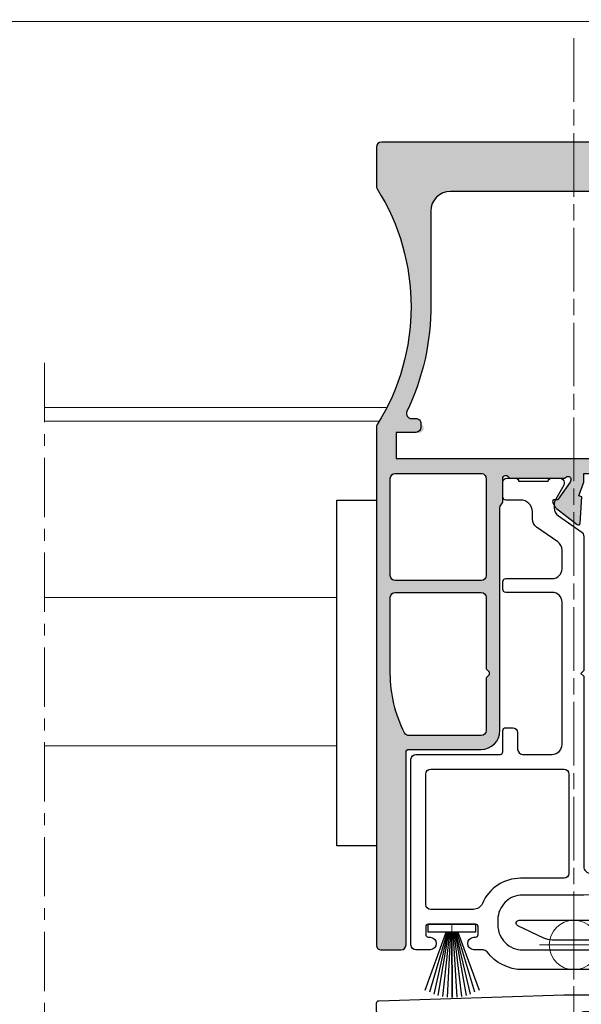
# Model space of a CAD drawing. Units: millimetres. Extents: x -49 to 3390, y 16 to 1294.
# Drawn here: x 2922 to 2979, y 944 to 1043 of the extents above; entities that cross this region are included whole.
import ezdxf

# ---------------------------------------------------------------- set-up
doc = ezdxf.new("R2010")
doc.units = ezdxf.units.MM
doc.linetypes.add('AXES', pattern=[50.800000000000004, 31.75, -6.35, 6.35, -6.35])
doc.linetypes.add('GL_AXE_08', pattern=[9.6, 6, -1.2, 1.2, -1.2])
for name, color, linetype, lineweight in [('GL_Accessoires', 200, 'Continuous', 25), ('GL_Axes', 1, 'AXES', 15), ('GL_Axes Trames', 1, 'AXES', 15), ('GL_Cotation-4', 12, 'Continuous', 5), ('GL_Hachures', 3, 'Continuous', 9), ('GL_Joints', 3, 'Continuous', 25)]:
    doc.layers.add(name, color=color, linetype=linetype, lineweight=lineweight)
doc.layers.add('GL_Invisible', color=2, linetype='Continuous', lineweight=9, plot=False)
doc.styles.add('GL_Texte-cote', font='arial.ttf')
doc.dimstyles.new('GL_Cotes-4', dxfattribs={"dimscale": 4, "dimtxt": 3, "dimasz": 3, "dimexe": 1, "dimexo": 2.5, "dimgap": 0.5, "dimtad": 1, "dimdec": 1, "dimtxsty": 'GL_Texte-cote', "dimcen": 1.75, "dimclrd": 256, "dimclre": 256, "dimclrt": 256, "dimadec": 1, "dimazin": 0, "dimtfac": 1, "dimtdec": 1, "dimtofl": 0, "dimtmove": 0, "dimatfit": 3, "dimfxl": 0, "dimtolj": 1, "dimlwd": 9, "dimlwe": 9, "dimarcsym": 0})

# ---------------------------------------------------------------- blocks, each defined once
blk = doc.blocks.new('*D64')
at = {"layer": 'Defpoints', "color": 0, "transparency": 16777216}
for p in [(2703.518640420591, 1096.10192283315), (3072.098535295254, 1096.10192283315), (3072.098535295254, 1043.116679016448)]:
    blk.add_point(p, dxfattribs=at)
at = {"layer": 'GL_Cotation-4', "lineweight": 9, "transparency": 16777216}
for p, q in [((2703.518640420591, 1086.10192283315), (2703.518640420591, 1039.116679016448)), ((3072.098535295254, 1086.10192283315), (3072.098535295254, 1039.116679016448)), ((2715.518640420591, 1043.116679016448), (3060.098535295254, 1043.116679016448))]:
    blk.add_line(p, q, dxfattribs=at)
at = {"layer": 'GL_Cotation-4', "transparency": 16777216}
for points in [[(2715.518640420591, 1045.116679016448), (2715.518640420591, 1041.116679016448), (2703.518640420591, 1043.116679016448)], [(3060.098535295254, 1045.116679016448), (3060.098535295254, 1041.116679016448), (3072.098535295254, 1043.116679016448)]]:
    blk.add_solid(points, dxfattribs=at)
at = {"layer": 'GL_Cotation-4', "transparency": 16777216, "insert": (2882.127810509725, 1051.321317488481), "char_height": 12, "attachment_point": 5, "style": 'GL_Texte-cote'}
blk.add_mtext('\\A1;Clair tableaux finis = ', dxfattribs=at)
blk = doc.blocks.new('Insertion Objet')
at = {"layer": 'GL_Invisible', "linetype": 'Continuous'}
for p, q in [((0, 3.5), (-8.881784197001252e-16, -3.5)), ((3.5, 0), (-3.5, 0))]:
    blk.add_line(p, q, dxfattribs=at)
blk.add_circle((0, 0), 2.5, dxfattribs=at)
blk = doc.blocks.new('Accroche Objet')
at = {"layer": 'GL_Invisible', "linetype": 'Continuous'}
for q in [(0, 2), (2, 0)]:
    blk.add_line((0, 0), q, dxfattribs=at)
blk = doc.blocks.new('b6453')
at = {"layer": 'GL_Hachures'}
h = blk.add_hatch(color=253, dxfattribs=at)
h.paths.add_polyline_path([(-20.0000000012144, -48.75000000006688, 0.4142135623730157), (-19.50000000121523, -49.25000000006592), (19.49999999879164, -49.25000000006639, 0.6060986258019616), (19.91017585152133, -48.46407034116658, 0.6715032020710546), (19.69999999877572, -47.95000000006497), (18.99999999877605, -47.95000000006496), (18.99999999877605, -46.70000000006506, 0.4142135623730951), (18.29999999877607, -46.00000000006509), (17.6999999987756, -46.00000000006509, 0.4142135623732657), (17.49999999877582, -46.20000000006498), (17.49999999877673, -47.75000000006588), (9.799999998773082, -47.75000000006546, -0.5562936296023526), (9.531164672150457, -47.31685508968638), (9.968835072034189, -46.43314677090071, 0.5562935414614194), (9.699999826184545, -46.00000186052173), (7.800000079548781, -46.00000134895984, 0.5562937177435462), (7.531164672153437, -46.43314625933884), (7.968835325396906, -47.31685508968631, -0.5562936296026134), (7.699999998774434, -47.75000000006541), (0.9975304063052555, -47.75000000006499), (0.997530406305259, -46.86787683093214), (0.4906144275719271, -45.47513662580151), (0.7389174708589472, -45.38476170896735), (0.5998266895435371, -42.73075149868227, 0.608840551378585), (0.2760381671662842, -42.58434782758411), (-1.779199560252874, -44.20974953681636, 0.1868761402547602), (-2.069437529697957, -44.70939244063459, 1.09087675866625), (-1.848185434410333, -45.0854900965012, -0.3820239855207437), (-1.588517909133262, -45.14631753085921), (-0.3567239804080096, -46.97792706916036, -1.145602666106056), (-0.8853123061696806, -47.25000000006483), (-6.384542562589674, -47.25000000006571, 0.2679491923028551), (-6.64435018381138, -47.40000000003272, -0.7673269877888776), (-7.204157804286069, -47.25000000006617), (-7.204157804286069, -44.87303956322613, 0.2861950476680162), (-7.345979046458019, -44.58904843425233, -0.2720822366158816), (-7.500000001225317, -44.32696043690666), (-7.500000001226454, -21.70000000006367, 0.4142135623731172), (-9.400000001226772, -19.80000000006369), (-16.70476553651971, -19.80000000006461, -0.4142135623731147), (-17.0047655365197, -19.50000000006468), (-17.00476553652084, -7.062084250719636e-11, 0.4142135623724922), (-17.50476553651919, 0.4999999999287041), (-19.50000000122744, 0.4999999999326974, 0.4142135623737571), (-20.00000000122736, -6.635403337895696e-11)])
h.paths.add_polyline_path([(-17.14345859095897, -21.47170971716078, -0.2812442174027127), (-16.69861755560873, -21.20000000006469), (-9.40000000122609, -21.20000000006381, -0.4142135623731178), (-8.900000001225862, -21.70000000006396), (-8.900000001225637, -27.05000000006605), (-8.600000001225453, -27.35000000006606), (-8.600000001225453, -27.65000000006606), (-8.900000001225408, -27.95000000006605), (-8.900000001224953, -35.20000000006772, -0.4142135623731144), (-9.400000001224956, -35.70000000006776), (-18.10000000122568, -35.70000000006775, -0.4142135623730426), (-18.60000000122568, -35.20000000006784), (-18.60000000122704, -27.50000000006543, -0.119095315985176)], flags=16)
h.paths.add_polyline_path([(-18.10000000122545, -36.9000000000685), (-9.4000000012247, -36.90000000006852, -0.4142135623730742), (-8.900000001224726, -37.40000000006846), (-8.900000001224043, -47.25000000006401, -0.414213562373146), (-9.400000001224145, -47.75000000006409), (-18.1000000012238, -47.75000000006321, -0.4142135623730123), (-18.60000000122386, -47.25000000006319), (-18.60000000122568, -37.40000000006858, -0.4142135623732927)], flags=16)
at = {"color": 1}
for points in [[(-6.204157804286069, -22.00000000006283, 0.414213562373095), (-5.704157804286069, -21.50000000006283), (-5.704157804286069, -19.80000000006282, -0.414213562373095), (-5.204157804286069, -19.30000000006282), (-2.204157804286069, -19.30000000006282, -0.414213562373095), (-1.204157804286069, -20.30000000006282), (-1.204157804286069, -34.70000000006246, -0.414213562373095), (-2.204157804286069, -35.70000000006246), (-6.904157804286115, -35.70000000006355, 0.414213562373095), (-7.204157804286069, -36.00000000006355), (-7.204157804286069, -36.80000000006282, 0.414213562373095), (-6.904157804286115, -37.10000000006282), (-2.204157804286069, -37.10000000006391, -0.414213562373095), (-1.204157804286069, -38.10000000006391), (-1.204157804286069, -39.9837187690818, -0.2446984432290308), (-1.630581367935065, -40.80287081337079), (-3.777697121782694, -42.30629744962368, 0.2446984432290309), (-4.204120685431462, -43.12544949391267), (-4.20412068543169, -43.85000000006573, -0.4142135623732615), (-5.40412068543219, -45.05000000006574), (-6.904157804285887, -45.05000000006574, 0.4142135623732615), (-7.204157804286069, -45.35000000006573), (-7.204157804286069, -46.85000000006573, 0.4142135623729286), (-6.804157804286206, -47.25000000006574), (-5.90415672476388, -47.25000000006656, 0.4142135623733724), (-5.604156724763243, -46.9500000000661), (-2.604157804289116, -46.9500000000661, 0.4142135623725955), (-2.304157804287115, -47.25000000006492), (-1.404157804286569, -47.25000000006628, 0.4142135623717631), (-1.004157804286024, -46.85000000006755), (-1.004157804286024, -46.64355549392701, 0.1315709965223669), (-1.030920687075422, -46.54361100323084), (-1.843580507545539, -45.13500064775199, -0.1266740435188224), (-2.003935091158837, -44.55845213569944), (-2.003935091158837, -44.27056705061773, -0.2446984432290309), (-1.577511527509841, -43.45141500632873), (0.7826304138893647, -41.79882582771602, 0.2446984432290322), (0.9958421957139763, -41.38924980557152), (0.9958421957139763, -27.800000000061), (0.6958421957140217, -27.50000000006173), (0.9958421957139763, -27.20000000006246), (0.9958421957139763, -7.950000000063554, -0.414213562373095), (1.695842195713794, -7.250000000063551), (17.24584219571466, -7.250000000061732, -0.414213562373095), (17.49584219571466, -7.500000000061732), (17.4958421957117, -8.750000000063551, 0.414213562373095), (17.7458421957117, -9.000000000063551), (18.2958421957137, -9.000000000062698, 0.414213562373095), (18.99584219571375, -8.300000000062823), (18.99584219571307, -7.200000000062943, -0.4142135623732282), (19.24584219571307, -6.950000000062829), (19.74584219571398, -6.950000000062829, 0.414213562373095), (19.99584219571398, -6.700000000062829), (19.99584219571398, -5.892231558629348, 0.4049993208514128), (19.75373127440298, -5.642356064758019), (1.007458620095804, -5.050498024564774, 0.007890552353153786), (0.9759023053381952, -5.05000000005009), (-5.204157804281749, -5.050000000062823, -0.4142135623738011), (-7.704157804286069, -2.550000000061004), (-7.704157804285842, -2.000000000053504, -0.41421356237313), (-5.204157804284705, 0.499999999945544), (2.20645450437587, 0.499999999943725, 0.1109881895317094), (3.062209580910576, 0.6923265645614407), (5.674205457195058, 1.928848984630093, 0.800199154990126), (5.54584219571484, 2.499999999937188), (-5.204663485068295, 2.499999999945544, 0.2360679775005895), (-8.804663485077981, 0.6999999999376882, -0.2360679775000028), (-9.204663485077845, 0.4999999999368043), (-10.15415780428521, 0.4999999999354543, 0.9305182442224574), (-10.14939226899128, -0.8000000000639034), (-9.95415780428607, -0.8000000000639176, -0.4142135623731116), (-9.70415780428607, -1.050000000063932), (-9.70415780428607, -1.850000000063915, -0.4142135623731616), (-9.95415780428607, -2.100000000063915), (-14.75415780428534, -2.100000000063915, -0.414213562373095), (-15.00415780428534, -1.850000000063915), (-15.00415780428557, -1.050000000063989, -0.4142135623725123), (-14.75415780428625, -0.8000000000639176), (-14.55415780428461, -0.8000000000634628, 0.9267610835038342), (-14.55415780428507, 0.4999999999368043), (-16.0041578042858, 0.4999999999368185, 0.414213562373095), (-16.5041578042858, -6.318146006378811e-11), (-16.50415780428625, -18.80000000006282, 0.414213562373095), (-16.00415780428625, -19.30000000006282), (-7.454157804286069, -19.30000000006282, -0.414213562373095), (-7.204157804286069, -19.55000000006282), (-7.204157804286069, -21.70000000006283, 0.414213562373095), (-6.904157804286115, -22.00000000006283)], [(-15.0041578042858, -4.100000000065734), (-15.0041578042858, -17.30000000006282, 0.414213562373095), (-14.5041578042858, -17.80000000006282), (-1.004157804286024, -17.80000000006282, 0.414213562373095), (-0.5041578042860237, -17.30000000006282), (-0.5041578042860237, -7.250000000067189, 0.4142135623727288), (-1.004157804285342, -6.750000000067189), (-5.408923339588, -6.750000000062826, -0.2999287339296652), (-9.26877155608554, -4.20576923083199, 0.2999287339295064), (-10.18778303620365, -3.600000000063915), (-14.50415780428557, -3.600000000065734, 0.4142135623731616)]]:
    blk.add_lwpolyline(points, format="xyb", close=True, dxfattribs=at)
for points in [[(-7.500000001226454, -21.70000000006358), (-7.500000001225317, -44.32696043690676, 0.1970994938554368), (-7.413607098180819, -44.53760707972368), (-7.290550707331022, -44.66239292040808, -0.1970994938554492), (-7.204157804286069, -44.87303956322593), (-7.204157804286069, -47.25000000006615, 0.7673269877888228), (-6.644350183811412, -47.40000000003278, -0.2679491923028131), (-6.384542562589786, -47.25000000006571), (-0.8853123061696806, -47.25000000006483, 1.004625149990086), (-0.3205618074589438, -47.04739395706794), (-0.3889658361240436, -46.85945543291065), (-1.588517909133316, -45.14631753085914, 0.2679491924326385), (-1.769779466542332, -45.06179387851094), (-1.944137128183684, -45.07704819730446, -0.5773502691922048), (-2.142829834142503, -44.79328560533638), (-2.004293086984035, -44.49619259231152, -0.1153597368000098), (-1.779199560252664, -44.20974953681619), (0.2760383766503764, -42.58434766191212, -0.608840093777784), (0.5998266895435336, -42.73075149868222), (0.7389174708589508, -45.38476170896735), (0.4906144275719271, -45.47513662580151), (0.997530406305259, -46.86787683093215), (0.997530406305259, -47.75000000006499), (7.699999998774501, -47.75000000006541, 0.5562936296026346), (7.968835325396867, -47.31685508968623), (7.531164672153409, -46.43314625933878, -0.556293717743617), (7.800000079548909, -46.00000134895984), (9.699999826184694, -46.00000186052173, -0.5562935414613364), (9.968835072034153, -46.43314677090078), (9.531164672150453, -47.31685508968638, 0.5562936296023051), (9.799999998773046, -47.75000000006546), (17.49999999877673, -47.75000000006588), (17.49999999877582, -46.20000000006523, -0.4142135623733593), (17.69999999877541, -46.00000000006509), (18.29999999877623, -46.00000000006509, -0.414213562373095), (18.99999999877605, -46.70000000006522), (18.99999999877605, -47.95000000006496), (19.69999999877564, -47.95000000006497, -0.414213562373095), (19.99999999879196, -48.25000000008114), (19.99999999879219, -48.75000000006577, -0.414213562373095), (19.49999999879174, -49.25000000006639), (-19.50000000121531, -49.25000000006592, -0.4142135623730139), (-20.0000000012144, -48.75000000006679), (-20.00000000122736, -6.627942639170215e-11, -0.4142135623737589), (-19.50000000122736, 0.4999999999326974), (-17.50476553651924, 0.4999999999287041, -0.4142135623724874), (-17.00476553652084, -7.055689366097795e-11), (-17.0047655365197, -19.50000000006466, 0.4142135623731054), (-16.70476553651974, -19.80000000006461), (-9.400000001226772, -19.80000000006369, -0.4142135623731034)], [(-18.60000000122568, -35.20000000006783, 0.4142135623730472), (-18.10000000122568, -35.70000000006775), (-9.400000001224953, -35.70000000006776, 0.4142135623731164), (-8.900000001224953, -35.20000000006772), (-8.900000001225408, -27.95000000006605), (-8.600000001225453, -27.65000000006606), (-8.600000001225453, -27.35000000006606), (-8.900000001225635, -27.05000000006605), (-8.900000001225862, -21.70000000006394, 0.4142135623731075), (-9.40000000122609, -21.20000000006381), (-16.69861755560851, -21.20000000006469, 0.2812442174028363), (-17.14345859095897, -21.47170971716078, 0.1190953159851686), (-18.60000000122704, -27.50000000006504)], [(-9.400000001224043, -47.75000000006409), (-18.10000000122386, -47.75000000006321, -0.4142135623730222), (-18.60000000122386, -47.25000000006311), (-18.60000000122568, -37.40000000006832, -0.4142135623731387), (-18.10000000122545, -36.9000000000685), (-9.400000001224953, -36.90000000006852, -0.4142135623730742), (-8.900000001224726, -37.4000000000682), (-8.900000001224043, -47.25000000006391, -0.414213562373145)]]:
    blk.add_lwpolyline(points, format="xyb", close=True)
at = {"layer": 'GL_Invisible', "xscale": -1, "rotation": 180}
blk.add_blockref('Insertion Objet', (0, 0), dxfattribs=at)
at = {"layer": 'GL_Invisible', "xscale": -1}
blk.add_blockref('Accroche Objet', (-12.35415780428571, -2.100000000063972), dxfattribs=at)
at = {"layer": 'GL_Invisible'}
blk.add_blockref('Accroche Objet', (2.895842195713612, -27.50000000006169), dxfattribs=at)
blk = doc.blocks.new('joint brosse montant central 7.5 sans fin seal')
for p, q in [((3284.027911821506, -1414.638243781176), (3279.227911821506, -1414.638243781176)), ((3279.227911821506, -1414.638243781176), (3279.227911821506, -1415.438243781177)), ((3284.027911821506, -1415.438243781177), (3284.027911821506, -1414.638243781176)), ((3281.027911821509, -1415.438243781177), (3278.88213487728, -1421.31616277635)), ((3279.227911821506, -1415.438243781177), (3281.027911821509, -1415.438243781177)), ((3279.303865350792, -1421.535701765075), (3281.127911821507, -1415.438243781177)), ((3279.743125096154, -1421.717649109008), (3281.227911821506, -1415.438243781177)), ((3281.327911821506, -1415.438243781177), (3280.196571081471, -1421.860620079)), ((3281.427911821505, -1415.438243781177), (3280.660752308996, -1421.963526579641)), ((3281.027911821509, -1415.438243781177), (3281.127911821507, -1415.438243781177)), ((3281.127911821507, -1415.438243781177), (3281.227911821506, -1415.438243781177)), ((3281.527911821504, -1415.438243781177), (3281.132136079304, -1422.025585430325)), ((3281.227911821506, -1415.438243781177), (3281.327911821506, -1415.438243781177)), ((3281.327911821506, -1415.438243781177), (3281.427911821505, -1415.438243781177)), ((3281.427911821505, -1415.438243781177), (3281.527911821504, -1415.438243781177)), ((3281.527911821504, -1415.438243781177), (3281.627911821504, -1415.438243781177)), ((3281.607134877281, -1422.046324325725), (3281.627911821504, -1415.438243781177)), ((3281.627911821504, -1415.438243781177), (3281.607134877281, -1422.046324325725)), ((3281.627911821504, -1415.438243781177), (3284.027911821506, -1415.438243781177)), ((3282.082133675255, -1422.025585430325), (3281.727911821506, -1415.438243781177)), ((3281.727911821506, -1415.438243781177), (3281.827911821506, -1415.438243781177)), ((3282.553517445564, -1421.963526579641), (3281.827911821506, -1415.438243781177)), ((3281.827911821506, -1415.438243781177), (3281.927911821506, -1415.438243781177)), ((3283.017698673088, -1421.860620079), (3281.927911821506, -1415.438243781177)), ((3281.927911821506, -1415.438243781177), (3282.027911821504, -1415.438243781177)), ((3282.027911821504, -1415.438243781177), (3283.471144658405, -1421.717649109008)), ((3282.027911821504, -1415.438243781177), (3282.127911821507, -1415.438243781177)), ((3282.127911821507, -1415.438243781177), (3283.910404403768, -1421.535701765075)), ((3282.127911821507, -1415.438243781177), (3282.227911821506, -1415.438243781177)), ((3284.33213487728, -1421.31616277635), (3282.227911821506, -1415.438243781177))]:
    blk.add_line(p, q)
blk = doc.blocks.new('b6455')
at = {"layer": 'GL_Hachures'}
h = blk.add_hatch(color=253, dxfattribs=at)
h.paths.add_polyline_path([(19.999999998779, 52.42868908244156, 0.140647606514014), (19.92391304225719, 52.69382627630351, -0.2869720215917704), (19.92391304225097, 76.55617372388, 0.1406476065140221), (19.99999999877264, 76.821310917742), (19.9999999987715, 80.79999999995587, 0.4142135623724093), (19.49999999877238, 81.29999999995587), (-19.50000000122505, 81.30000000003582, 0.4142135623736943), (-20.00000000122623, 80.80000000003567), (-20.00000000122623, 76.82131091772648, 0.1406476065140195), (-19.92391304470448, 76.55617372386448, -0.2869720215918037), (-19.92391304470537, 52.6938262760068, 0.1406476065140944), (-20.00000000122714, 52.42868908214469), (-20.00000000122623, 48.24999999996972, 0.4142135623730221), (-19.7000000012101, 47.94999999995367), (-19.00000000121032, 47.94999999995367), (-19.00000000121054, 46.69999999995408, 0.4142135623731458), (-18.30000000121034, 45.99999999995376), (-17.70000000120942, 45.99999999995376, 0.4142135623733499), (-17.50000000120986, 46.1999999999535), (-17.50000000121123, 47.74999999995412), (-9.79580376235463, 47.74999999995384, -0.556293629602247), (-9.526968435731973, 47.31685508957489), (-9.964639088974295, 46.4331462592275, 0.556293629602265), (-9.695803762351709, 46.00000134884867), (-7.795803762357245, 46.00000134884867, 0.5562936296023265), (-7.526968435734538, 46.4331462592278), (-7.96463908897698, 47.31685508957497, -0.5562936296023481), (-7.695803762354476, 47.74999999995373), (-0.9975304087395216, 47.74999999995325), (-0.9975304087395251, 46.86787683082088), (-0.4906144300061897, 45.4751366256902), (-0.7859021043325356, 45.36766070168975), (-0.6468113230171149, 42.71365049140463, 0.6068148963145836), (-0.323953121001729, 42.56651553193215), (1.771776035181787, 44.20387859870919, 0.1899388026772136), (2.069437527263659, 44.70939244052353, 1.090876758666009), (1.848185431976123, 45.08549009638981, -0.3820239855206941), (1.588517906699042, 45.14631753074784), (0.3567239779735338, 46.97792706904906, -1.145602666106054), (0.8853123037351907, 47.24999999995353), (6.38454256015552, 47.24999999995441, 0.2679491923029834), (6.644350181376918, 47.39999999992133, -0.7673269877890719), (7.204157801851807, 47.24999999995488), (7.204157801851807, 44.8730395631148, 0.2861950476672101), (7.34597904402416, 44.58904843414101, -0.2720822366155243), (7.499999998791056, 44.32696043679563), (7.499999998792418, 21.69999999995235, 0.4142135623731047), (9.399999998792651, 19.79999999995241), (16.70476553408547, 19.79999999995309, -0.4142135623731122), (17.00476553408566, 19.49999999995294), (17.00476553408635, -4.067701731003126e-11, 0.4142135623724319), (17.50476553408458, -0.5000000000400036), (19.49999999879307, -0.5000000000444516, 0.4142135623738279), (19.99999999879333, -4.517386464897299e-11)])
h.paths.add_polyline_path([(16.70290254779616, 21.19999999995337), (9.399999998791891, 21.1999999999525, -0.4142135623731064), (8.899999998791827, 21.69999999995246), (8.899999998791374, 27.04999999995428), (8.599999998791416, 27.34999999995429), (8.59999999879119, 27.64999999995431), (8.899999998791372, 27.94999999995429), (8.89999999879069, 35.1999999999564, -0.4142135623731221), (9.399999998790687, 35.69999999995644), (18.09999999879165, 35.69999999995645, -0.4142135623730528), (18.59999999879165, 35.19999999995652), (18.59999999879278, 27.49999999995666, -0.1187413000520161), (17.14806191512924, 21.4723310787653, -0.281620945395514)], flags=16)
h.paths.add_polyline_path([(18.09999999879119, 36.89999999995678), (9.399999998790415, 36.899999999957, -0.4142135623730764), (8.899999998790463, 37.39999999995695), (8.899999998790008, 47.24999999995261, -0.4142135623731355), (9.399999998789777, 47.74999999995237), (18.09999999878974, 47.74999999995168, -0.4142135623730265), (18.5999999987896, 47.24999999995187), (18.59999999879119, 37.39999999995682, -0.4142135623731596)], flags=16)
h.paths.add_polyline_path([(17.99999999877991, 49.24999999995418), (-18.000000001226, 49.24999999995463), (-18.000000001226, 51.90557022302725), (-16.00000000122631, 51.90557022302724, 0.414213562373149), (-15.50000000122623, 52.40557022302741, 0.8583686239572491), (-16.1575098121014, 53.40934432304729, -0.789955816592875), (-16.91322754114844, 54.02195881856848, 0.1098833554687044), (-14.50117505038634, 64.38504994673093), (-14.50117505038634, 74.30000000002127, -0.4142135623736924), (-12.50117505038224, 76.30000000002127), (12.50117504794091, 76.2999999999702, -0.4142135623724966), (14.50117504793684, 74.29999999997018), (14.50117504793684, 64.8649500535223, 0.1148422099457832), (16.91322753870805, 54.02195881856849, -0.5522798183018317), (16.46247708033932, 53.3055702230271), (15.99999999877897, 53.3055702230271, 0.4142135623731619), (15.499999998779, 52.80557022302702, 1.029563014098161), (15.99999999877923, 51.90557022302724), (17.99999999877923, 51.90557022302724)], flags=16)
for points in [[(-20.00000000122623, 76.82131091772649), (-20.00000000122623, 80.80000000003562, -0.4142135623736944), (-19.50000000122509, 81.30000000003582), (19.49999999877241, 81.29999999995587, -0.4142135623724083), (19.9999999987715, 80.79999999995584), (19.99999999877264, 76.82131091774181, -0.1406476065140122), (19.92391304225089, 76.55617372387985, 0.2869720215917698), (19.92391304225725, 52.69382627630341, -0.1406476065140088), (19.999999998779, 52.42868908244145), (19.99999999879333, -4.526157226791838e-11, -0.4142135623737598), (19.4999999987931, -0.5000000000444516), (17.50476553408475, -0.5000000000400036, -0.41421356237249), (17.00476553408635, -4.075673132319935e-11), (17.00476553408566, 19.49999999995293, 0.4142135623731091), (16.70476553408548, 19.79999999995309), (9.399999998792737, 19.79999999995241, -0.4142135623731058), (7.499999998792418, 21.69999999995227), (7.499999998791054, 44.32696043679545, 0.1970994938554377), (7.413607095746784, 44.53760707961237), (7.290550704896987, 44.66239292029616, -0.1970994938554492), (7.204157801851807, 44.87303956311465), (7.204157801851807, 47.24999999995487, 0.7673269877890825), (6.644350181376922, 47.39999999992133, -0.2679491923029871), (6.384542560155523, 47.24999999995441), (0.8853123037351907, 47.24999999995353, 1.004625149990003), (0.3205618050244539, 47.04739395695668), (0.388965833689781, 46.85945543279934), (1.588517906699053, 45.14631753074784, 0.2679491924326448), (1.769779464108069, 45.06179387839956), (1.944137125749421, 45.07704819719314, -0.5773502691922099), (2.142829831708013, 44.79328560522512), (2.004293084549772, 44.49619259220029, -0.1183577996402855), (1.771776035181574, 44.20387859870903), (-0.3239531210017503, 42.56651553193214, -0.6068148963145785), (-0.6468113230171184, 42.71365049140465), (-0.7859021043325356, 45.36766070168974), (-0.4906144300061897, 45.4751366256902), (-0.9975304087395216, 46.86787683082088), (-0.9975304087395216, 47.74999999995325), (-7.695803762354444, 47.74999999995373, 0.5562936296022453), (-7.964639088977037, 47.31685508957509), (-7.526968435734489, 46.4331462592277, -0.55629371774319), (-7.795803843130216, 46.00000134884868), (-9.695803843124622, 46.00000134884868, -0.5562935414613032), (-9.964639088974309, 46.43314625922747), (-9.526968435731987, 47.31685508957486, 0.5562936296022275), (-9.79580376235458, 47.74999999995384), (-17.50000000121122, 47.74999999995413), (-17.50000000120986, 46.19999999995349, -0.4142135623733604), (-17.70000000120945, 45.99999999995376), (-18.30000000121026, 45.99999999995376, -0.4142135623730951), (-19.00000000121054, 46.69999999995389), (-19.00000000121031, 47.94999999995366), (-19.70000000121013, 47.94999999995366, -0.4142135623730361), (-20.00000000122623, 48.24999999996976), (-20.00000000122714, 52.42868908214467, -0.1406476065140923), (-19.92391304470539, 52.69382627600677, 0.2869720215918039), (-19.92391304470448, 76.55617372386448, -0.1406476065140268)], [(-14.50117505038634, 74.30000000002127, -0.4142135623736923), (-12.50117505038224, 76.30000000002127), (12.50117504794093, 76.2999999999702, -0.4142135623724957), (14.50117504793684, 74.29999999997017), (14.50117504793684, 64.86495005352253, 0.1148422099457852), (16.91322753870804, 54.02195881856852, -0.5522798183018389), (16.46247708033934, 53.3055702230271), (15.999999998779, 53.3055702230271, 0.4142135623731788), (15.499999998779, 52.80557022302702), (15.499999998779, 52.40557022302727, 0.4142135623730139), (15.99999999877923, 51.90557022302724), (17.99999999877923, 51.90557022302724), (17.99999999877991, 49.24999999995418), (-18.000000001226, 49.24999999995464), (-18.000000001226, 51.90557022302724), (-16.00000000122623, 51.90557022302724, 0.4142135623730992), (-15.50000000122623, 52.40557022302741), (-15.50000000122645, 52.80557022302736, 0.414213562373095), (-16.00000000122645, 53.30557022302753), (-16.46247708277951, 53.30557022302753, -0.5522798183015247), (-16.91322754114844, 54.02195881856849, 0.1098833554687032), (-14.50117505038634, 64.38504994673082)], [(8.899999998790463, 37.39999999995689, 0.4142135623730712), (9.399999998790463, 36.899999999957), (18.09999999879119, 36.89999999995678, 0.4142135623731387), (18.59999999879119, 37.39999999995678), (18.5999999987896, 47.2499999999518, 0.4142135623730211), (18.09999999878983, 47.74999999995168), (9.39999999878978, 47.74999999995237, 0.414213562373146), (8.899999998790008, 47.24999999995259)], [(17.14806191512935, 21.47233107876551, 0.1187413000520154), (18.59999999879278, 27.49999999995686), (18.59999999879165, 35.19999999995653, 0.4142135623730516), (18.09999999879165, 35.69999999995645), (9.39999999879069, 35.69999999995645, 0.4142135623731159), (8.89999999879069, 35.19999999995642), (8.899999998791372, 27.94999999995429), (8.59999999879119, 27.6499999999543), (8.599999998791418, 27.34999999995429), (8.899999998791372, 27.04999999995428), (8.899999998791827, 21.69999999995252, 0.4142135623731086), (9.399999998791827, 21.1999999999525), (16.70290254779616, 21.19999999995338, 0.2816209453956402)]]:
    blk.add_lwpolyline(points, format="xyb", close=True)
at = {"color": 1}
for points in [[(6.204157801851807, 21.99999999995134, 0.414213562373095), (5.704157801851807, 21.49999999995134), (5.704157801851807, 19.79999999995135, -0.414213562373095), (5.204157801851807, 19.29999999995135), (2.204157801851807, 19.29999999995135, -0.414213562373095), (1.204157801851807, 20.29999999995135), (1.204157801851807, 34.69999999995099, -0.414213562373095), (2.204157801851807, 35.69999999995099), (6.904157801851852, 35.69999999995207, 0.414213562373095), (7.204157801851807, 35.99999999995208), (7.204157801851807, 36.79999999995135, 0.414213562373095), (6.904157801851852, 37.09999999995136), (2.204157801851807, 37.09999999995244, -0.414213562373095), (1.204157801851807, 38.09999999995244), (1.204157801851807, 39.98371876897033, -0.2446984432290308), (1.630581365500802, 40.80287081325932), (3.777697119348431, 42.30629744951221, 0.2446984432290309), (4.2041206829972, 43.1254494938012), (4.204120682997427, 43.84999999995426, -0.4142135623732615), (5.404120682997927, 45.04999999995425), (6.904157801851625, 45.04999999995425, 0.4142135623732615), (7.204157801851807, 45.34999999995426), (7.204157801851807, 46.84999999995426, 0.4142135623729286), (6.804157801851943, 47.24999999995427), (5.904156722329617, 47.24999999995509, 0.4142135623733724), (5.60415672232898, 46.94999999995463), (2.604157801854853, 46.94999999995463, 0.4142135623725955), (2.304157801852853, 47.24999999995345), (1.404157801852307, 47.24999999995481, 0.4142135623717631), (1.004157801851761, 46.84999999995608), (1.004157801851761, 46.64355549381554, 0.1315709965223669), (1.03092068464116, 46.54361100311937), (1.843580505111277, 45.13500064764054, -0.1266740435188224), (2.003935088724575, 44.55845213558797), (2.003935088724575, 44.27056705050626, -0.2446984432290309), (1.577511525075579, 43.45141500621725), (-0.7826304163236273, 41.79882582760456, 0.2446984432290322), (-0.9958421981482388, 41.38924980546005), (-0.9958421981482388, 27.79999999994953), (-0.6958421981482843, 27.49999999995026), (-0.9958421981482388, 27.19999999995099), (-0.9958421981482388, 7.94999999995207, -0.414213562373095), (-1.695842198148057, 7.249999999952081), (-17.24584219814892, 7.249999999950262, -0.414213562373095), (-17.49584219814892, 7.499999999950262), (-17.49584219814597, 8.749999999952081, 0.414213562373095), (-17.74584219814597, 8.999999999952081), (-18.29584219814797, 8.999999999951228, 0.414213562373095), (-18.99584219814801, 8.299999999951353), (-18.99584219814733, 7.199999999951473, -0.4142135623732282), (-19.24584219814733, 6.949999999951359), (-19.74584219814824, 6.949999999951359, 0.414213562373095), (-19.99584219814824, 6.699999999951359), (-19.99584219814824, 5.892231558517892, 0.4049993208514128), (-19.75373127683724, 5.642356064646549), (-1.007458622530066, 5.050498024453304, 0.007890552353153786), (-0.9759023077724578, 5.04999999993862), (5.204157801847487, 5.049999999951353, -0.4142135623738011), (7.704157801851807, 2.549999999949534), (7.704157801851579, 1.99999999994202, -0.41421356237313), (5.204157801850442, -0.500000000057014), (-2.206454506810132, -0.500000000055195, 0.1109881895317094), (-3.062209583344838, -0.6923265646729106), (-5.67420545962932, -1.928848984741563, 0.800199154990126), (-5.545842198149103, -2.500000000048644), (5.204663482634032, -2.500000000057014, 0.2360679775005895), (8.804663482643718, -0.7000000000491582, -0.2360679775000028), (9.204663482643582, -0.5000000000482743), (10.15415780185094, -0.5000000000469242, 0.9305182442224574), (10.14939226655702, 0.7999999999524334), (9.954157801851807, 0.7999999999524476, -0.4142135623731116), (9.704157801851807, 1.049999999952462), (9.704157801851807, 1.849999999952445, -0.4142135623731616), (9.954157801851807, 2.099999999952445), (14.75415780185108, 2.099999999952445, -0.414213562373095), (15.00415780185108, 1.849999999952445), (15.00415780185131, 1.049999999952519, -0.4142135623725123), (14.75415780185199, 0.7999999999524476), (14.55415780185035, 0.7999999999519929, 0.9267610835038342), (14.55415780185081, -0.5000000000482743), (16.00415780185153, -0.5000000000482885, 0.414213562373095), (16.50415780185153, -4.828848432225641e-11), (16.50415780185199, 18.79999999995135, 0.414213562373095), (16.00415780185199, 19.29999999995135), (7.454157801851807, 19.29999999995135, -0.414213562373095), (7.204157801851807, 19.54999999995135), (7.204157801851807, 21.69999999995136, 0.414213562373095), (6.904157801851852, 21.99999999995137)], [(15.00415780185153, 4.099999999954264), (15.00415780185153, 17.29999999995135, 0.414213562373095), (14.50415780185153, 17.79999999995135), (1.004157801851761, 17.79999999995135, 0.414213562373095), (0.5041578018517612, 17.29999999995135), (0.5041578018517612, 7.249999999955719, 0.4142135623727288), (1.004157801851079, 6.749999999955719), (5.408923337153738, 6.749999999951342, -0.2999287339296652), (9.268771553651277, 4.205769230720534, 0.2999287339295064), (10.18778303376939, 3.599999999952445), (14.50415780185131, 3.599999999954264, 0.4142135623731616)]]:
    blk.add_lwpolyline(points, format="xyb", close=True, dxfattribs=at)
at = {"layer": 'GL_Invisible', "xscale": -1}
blk.add_blockref('Accroche Objet', (-2.897530408739385, 27.49704330818449), dxfattribs=at)
at = {"layer": 'GL_Invisible', "xscale": -1, "rotation": 180}
blk.add_blockref('Insertion Objet', (0, 0), dxfattribs=at)
at = {"layer": 'GL_Invisible', "rotation": 180}
blk.add_blockref('Accroche Objet', (12.35415780185167, 2.0999999999529), dxfattribs=at)
blk = doc.blocks.new('*U131')
at = {"color": 0, "linetype": 'ByBlock', "lineweight": -2}
blk.add_lwpolyline([(2.449293598294706e-16, 4), (-7.347880794884119e-16, -199.1380810103983)], dxfattribs=at)
blk = doc.blocks.new('*U132')
at = {"color": 0, "linetype": 'ByBlock', "lineweight": -2}
blk.add_lwpolyline([(2.449293598294706e-16, 4), (-7.347880794884119e-16, -198.6953000403155)], dxfattribs=at)

msp = doc.modelspace()

# ---------------------------------------------------------------- linework, layer by layer
at = {"lineweight": 5}
for p, q in [((2924.670857001358, 1004.044867298676), (2959.362735043413, 1004.044867298676)), ((2958.586884792247, 1002.644967308152), (2924.670857001358, 1002.644967308152)), ((2924.670857001358, 984.7948672986829), (2954.305091555829, 984.7948672986829)), ((2954.305091555829, 969.7948664279033), (2924.670857001358, 969.7948664279027))]:
    msp.add_line(p, q, dxfattribs=at)
at = {"layer": 'GL_Accessoires'}
msp.add_lwpolyline([(2958.30509155581, 959.673169992197), (2954.305091555824, 959.673169992197), (2954.305091555824, 994.6731699921972), (2958.30509155581, 994.6731699921972)], close=True, dxfattribs=at)
at = {"layer": 'GL_Axes Trames', "linetype": 'GL_AXE_08'}
msp.add_line((2924.668080500799, 1008.547761569057), (2924.668080500799, 836.7527498000075), dxfattribs=at)

# ---------------------------------------------------------------- block references
at = {"xscale": -1}
for name in ['b6455', 'b6453']:
    msp.add_blockref(name, (2978.307561147067, 949.6198673003644), dxfattribs=at)
at = {"layer": 'GL_Axes', "linetype": 'GL_AXE_08', "xscale": -1}
msp.add_blockref('*U131', (2978.307561148293, 1037.429991617259), dxfattribs=at)
at = {"layer": 'GL_Axes', "linetype": 'GL_AXE_08'}
msp.add_blockref('*U132', (2978.307561148293, 1036.987210647177), dxfattribs=at)
at = {"layer": 'GL_Joints', "xscale": -1}
msp.add_blockref('joint brosse montant central 7.5 sans fin seal', (6247.578845574251, 2366.358111081493), dxfattribs=at)

# ---------------------------------------------------------------- dimensions: what is measured, and where the dimension line sits
at = {"layer": 'GL_Cotation-4'}
dim = msp.add_linear_dim(base=(3072.098535295254, 1043.116679016448), p1=(2703.518640420591, 1096.10192283315), p2=(3072.098535295254, 1096.10192283315), text='Clair tableaux finis = ', dimstyle='GL_Cotes-4', dxfattribs=at)
dim.commit()
dim.dimension.update_dxf_attribs({"geometry": '*D64', "text_midpoint": (2882.127810509725, 1043.116679016448), "dimtype": 160})

doc.saveas('drawing.dxf')
